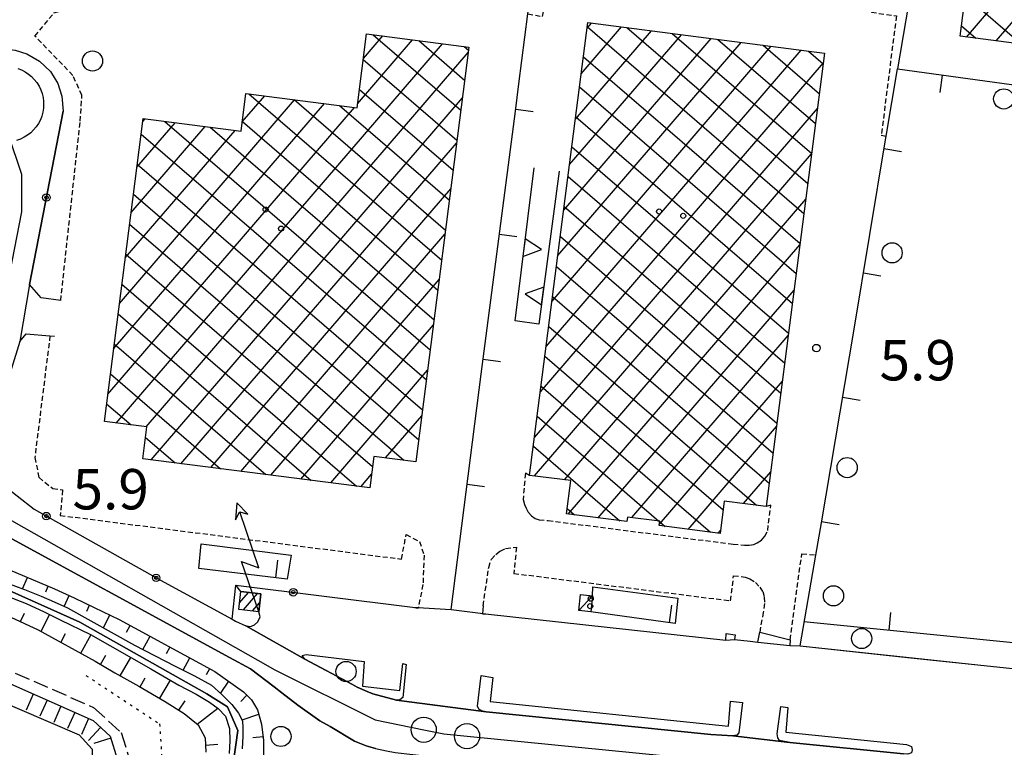
# Model space of a CAD drawing. Extents: x 1737616 to 1741926, y 5037261 to 5040389.
# Drawn here: x 1739860 to 1740055, y 5037665 to 5037809 of the extents above; entities that cross this region are included whole.
import ezdxf

# ---------------------------------------------------------------- set-up
doc = ezdxf.new("R2010")
doc.units = 0
for name, pattern in [('C', [10, 5, 5]), ('L2', [1.5, 0.5, -1]), ('L3', [1.5, 1, -0.5]), ('L9', [4, 3, -1])]:
    doc.linetypes.add(name, pattern=pattern)
for name, color, linetype in [('11B2', 1, 'C'), ('11D4', 1, 'C'), ('15A1', 5, 'L2'), ('15E5', 2, 'C'), ('17B2', 1, 'C'), ('17C3', 1, 'C'), ('19A1', 1, 'C'), ('19B2', 1, 'C'), ('1AJ36', 1, 'C'), ('1B2', 4, 'C'), ('1C3', 1, 'C'), ('22A1', 1, 'C'), ('22H8', 1, 'C'), ('24J10', 1, 'C'), ('24J10A', 1, 'C'), ('25A1', 1, 'C'), ('298', 7, 'CONTINUOUS'), ('2AG33', 1, 'C'), ('2E5', 3, 'C'), ('2K11', 1, 'C'), ('2L12', 1, 'L3'), ('2Q17', 4, 'L9'), ('3A1', 1, 'C'), ('3B2', 1, 'C'), ('4F6', 3, 'C'), ('5F6', 1, 'C'), ('6A1', 1, 'C'), ('6B2', 1, 'C'), ('6H8', 2, 'C'), ('8J10', 4, 'C'), ('9A1', 2, 'C'), ('A2E5', 1, 'C'), ('A4B2', 1, 'C'), ('I2E5', 7, 'CONTINUOUS'), ('I4B2', 7, 'CONTINUOUS'), ('I6B2', 7, 'CONTINUOUS'), ('N2P16', 2, 'C')]:
    doc.layers.add(name, color=color, linetype=linetype)

# ---------------------------------------------------------------- blocks, each defined once
blk = doc.blocks.new('19B2')
at = {"layer": '19B2'}
for centre, radius in [((0, 0), 0.75), ((0, -0.02417), 0.32738)]:
    blk.add_circle(centre, radius, dxfattribs=at)
blk = doc.blocks.new('19A1')
at = {"layer": '19A1'}
blk.add_line((0, 0), (0, 3.50512), dxfattribs=at)
blk = doc.blocks.new('25A1')
at = {"layer": '25A1'}
for p, q in [((-0.00363, 3.47618), (-1.73672, -0.02556)), ((1.78686, -0.02556), (-0.00363, 3.47618))]:
    blk.add_line(p, q, dxfattribs=at)
blk.add_lwpolyline([(-1.72138, -0.02039), (1.73357, -0.02039)], dxfattribs=at)
blk = doc.blocks.new('22H8')
at = {"layer": '22H8'}
blk.add_line((0, 0), (0, 3.5), dxfattribs=at)
blk = doc.blocks.new('5F6')
at = {"layer": '5F6'}
blk.add_circle((0, 0), 2, dxfattribs=at)
blk = doc.blocks.new('11D4')
at = {"layer": '11D4'}
for radius in [0.5, 0.01]:
    blk.add_circle((0, 0), radius, dxfattribs=at)
blk = doc.blocks.new('1AJ36')
at = {"layer": '1AJ36'}
for radius in [0.5, 0.01]:
    blk.add_circle((0, 0), radius, dxfattribs=at)
blk = doc.blocks.new('11B2')
at = {"layer": '11B2'}
blk.add_circle((0, 0), 0.75, dxfattribs=at)
blk = doc.blocks.new('24J10')
at = {"layer": '24J10'}
for p, q in [((14.70259, 16.37623), (11.8266, 14.60196)), ((14.23736, 13.31158), (14.70259, 16.37623)), ((7.00509, 5.2064), (13.60295, 14.88423)), ((11.8266, 14.60196), (13.56066, 14.88423)), ((13.60295, 14.88423), (14.23736, 13.31158)), ((-0.01571, 0.00456), (5.94774, 8.71461)), ((5.94774, 8.71461), (7.00509, 5.2064))]:
    blk.add_line(p, q, dxfattribs=at)
blk = doc.blocks.new('N2P16')
at = {"layer": 'N2P16'}
blk.add_circle((0, -0.00928), 2.5, dxfattribs=at)

msp = doc.modelspace()

# ---------------------------------------------------------------- linework, layer by layer
at = {"layer": '15A1'}
msp.add_polyline3d([(1739872.91106, 5037678.97552, 5.923), (1739887.53786, 5037669.3471, 6.071), (1739888.18509, 5037658.9247, 5.903)], dxfattribs=at)
at = {"layer": '15E5'}
for points in [[(1739901.76143, 5037658.62047, 8.1), (1739903.06812, 5037668.07284, 4.2), (1739901.0102, 5037672.75267, 4.2), (1739896.93897, 5037675.33535, 4.2), (1739871.73214, 5037689.50757, 4.2), (1739854.40087, 5037697.25591, 4.2), (1739832.37374, 5037704.43438, 4.2), (1739815.01567, 5037709.40381, 4.2), (1739756.54432, 5037734.75564, 8.1), (1739707.95882, 5037755.94197, 4.2), (1739700.89205, 5037762.64093, 3.78), (1739684.31047, 5037795.88167, 5.228), (1739681.2632, 5037801.11827, 4.8), (1739677.79631, 5037803.26378, 4.8), (1739672.96786, 5037807.06745, 4.8), (1739661.19056, 5037812.64184, 4.8), (1739646.92381, 5037818.70392, 4.8)], [(1739646.92381, 5037818.70392, 4.8), (1739661.19056, 5037812.64184, 4.8), (1739672.96786, 5037807.06745, 4.8), (1739677.79631, 5037803.26378, 4.8), (1739681.2632, 5037801.11827, 4.8), (1739684.31047, 5037795.88167, 5.228), (1739700.89205, 5037762.64093, 3.78), (1739707.95882, 5037755.94197, 4.2), (1739756.54432, 5037734.75564, 8.1), (1739815.01567, 5037709.40381, 4.2), (1739832.37374, 5037704.43438, 4.2), (1739854.40087, 5037697.25591, 4.2), (1739871.73214, 5037689.50757, 4.2), (1739896.93897, 5037675.33535, 4.2), (1739901.0102, 5037672.75267, 4.2), (1739903.06812, 5037668.07284, 4.2), (1739901.76143, 5037658.62047, 8.1)]]:
    msp.add_polyline3d(points, dxfattribs=at)
at = {"layer": '17B2'}
for p, q in [((1740047.64922, 5037805.55549), (1740064.61273, 5037825.26092)), ((1740053.58637, 5037804.78815), (1740070.5498, 5037824.49459)), ((1740047.48098, 5037813.69011), (1740058.57168, 5037804.14316)), ((1739971.23409, 5037798.28201), (1739979.21716, 5037807.55487)), ((1739972.3961, 5037807.29535), (1739973.2781, 5037808.32106)), ((1739972.43066, 5037807.57072), (1740015.42141, 5037770.56396)), ((1740046.71579, 5037807.75112), (1740049.55297, 5037805.30979)), ((1739927.9935, 5037801.3314), (1739931.80785, 5037805.76253)), ((1739929.94673, 5037806.00139), (1739947.31859, 5037791.04757)), ((1739968.91021, 5037780.25333), (1739991.09422, 5037806.02342)), ((1739970.07215, 5037789.26767), (1739985.15516, 5037806.78961)), ((1739980.27129, 5037807.41911), (1740016.1866, 5037776.50296)), ((1739989.28563, 5037806.25718), (1740016.95072, 5037782.44287)), ((1739878.93235, 5037729.00807), (1739943.69228, 5037804.23965)), ((1739926.83895, 5037792.32564), (1739937.75052, 5037805.00163)), ((1739938.95249, 5037804.84684), (1739948.07843, 5037796.99117)), ((1739947.95718, 5037803.69321), (1739948.83926, 5037802.93484)), ((1739965.4254, 5037753.21039), (1740008.91027, 5037803.72676)), ((1739966.58734, 5037762.22473), (1740002.97121, 5037804.49295)), ((1739967.74828, 5037771.23899), (1739997.03321, 5037805.25822)), ((1739998.30105, 5037805.09432), (1740017.71592, 5037788.38186)), ((1740007.31539, 5037803.93239), (1740018.48111, 5037794.32085)), ((1739884.87964, 5037728.25252), (1739948.78148, 5037802.48726)), ((1739964.26346, 5037744.19605), (1740014.84926, 5037802.96157)), ((1740016.33073, 5037802.77053), (1740019.24623, 5037800.26084)), ((1739927.96496, 5037801.10964), (1739946.55876, 5037785.10397)), ((1739963.10152, 5037735.18171), (1740019.26768, 5037800.42992)), ((1739971.66546, 5037801.63173), (1740014.65621, 5037764.62497)), ((1739903.95281, 5037788.73235), (1739908.38903, 5037793.88592)), ((1739905.22887, 5037794.29035), (1739943.51735, 5037761.33041)), ((1739927.20298, 5037795.16789), (1739945.79785, 5037779.16129)), ((1739970.90027, 5037795.69274), (1740013.89208, 5037758.68506)), ((1739878.41162, 5037743.73214), (1739920.27715, 5037792.36732)), ((1739879.56433, 5037752.73575), (1739914.33256, 5037793.12708)), ((1739885.83716, 5037721.69928), (1739947.63069, 5037793.48479)), ((1739914.22934, 5037793.13942), (1739944.27818, 5037767.27409)), ((1739923.23074, 5037791.98955), (1739945.03802, 5037773.21769)), ((1739877.25983, 5037734.7296), (1739926.22075, 5037791.60749)), ((1739961.93958, 5037726.16737), (1740018.10667, 5037791.41665)), ((1739883.02154, 5037779.74551), (1739890.61701, 5037788.56918)), ((1739884.17325, 5037788.74905), (1739884.67518, 5037789.33215)), ((1739888.57662, 5037788.83173), (1739941.23676, 5037743.50054)), ((1739903.9589, 5037788.78495), (1739942.75744, 5037755.38781)), ((1739970.13507, 5037789.75375), (1740013.12689, 5037752.74607)), ((1739880.71604, 5037761.73929), (1739902.50051, 5037787.04522)), ((1739881.86883, 5037770.7419), (1739896.55876, 5037787.8072)), ((1739883.85943, 5037786.29466), (1739940.47693, 5037737.55694)), ((1739897.58352, 5037787.67526), (1739941.9976, 5037749.44421)), ((1739891.77976, 5037720.93937), (1739946.47883, 5037784.48324)), ((1739961.94851, 5037718.51324), (1740016.94658, 5037782.40445)), ((1739969.36988, 5037783.81476), (1740012.36169, 5037746.80707)), ((1739883.09859, 5037780.35099), (1739939.71701, 5037731.61433)), ((1739968.60369, 5037777.8757), (1740011.59657, 5037740.86709)), ((1739882.33769, 5037774.40831), (1739938.95618, 5037725.67066)), ((1739897.72335, 5037720.17953), (1739945.32704, 5037775.48069)), ((1739967.90226, 5037717.7652), (1740015.78556, 5037773.39118)), ((1739967.83849, 5037771.93671), (1740010.83237, 5037734.92817)), ((1739881.57778, 5037768.46571), (1739935.98828, 5037721.62778)), ((1739903.66695, 5037719.41969), (1739944.17625, 5037766.47822)), ((1739967.07322, 5037765.99872), (1740010.06717, 5037728.98918)), ((1739968.62719, 5037710.94284), (1740014.62455, 5037764.37791)), ((1739880.81694, 5037762.52204), (1739929.77475, 5037720.37876)), ((1739966.30803, 5037760.05973), (1740009.30204, 5037723.04919)), ((1739909.61055, 5037718.65985), (1739943.02439, 5037757.47667)), ((1739880.05604, 5037756.57937), (1739926.6375, 5037716.48166)), ((1739974.57541, 5037710.18836), (1740013.46353, 5037755.36463)), ((1739965.54283, 5037754.12074), (1740008.53684, 5037717.1102)), ((1739879.29513, 5037750.6367), (1739917.63495, 5037717.63346)), ((1739915.55422, 5037717.89901), (1739941.8736, 5037748.4742)), ((1739964.77664, 5037748.18168), (1740005.98261, 5037712.71216)), ((1739981.2304, 5037710.25493), (1740012.30351, 5037746.35144)), ((1739878.53529, 5037744.6931), (1739908.63348, 5037718.78433)), ((1739964.01144, 5037742.24269), (1739999.38427, 5037711.79438)), ((1739921.49782, 5037717.13917), (1739940.72181, 5037739.47165)), ((1739877.77438, 5037738.75043), (1739899.63201, 5037719.9352)), ((1739986.73204, 5037708.98166), (1740011.14242, 5037737.33916)), ((1739963.24624, 5037736.3037), (1739996.88486, 5037707.34729)), ((1739877.01347, 5037732.80776), (1739881.85941, 5037728.63633)), ((1739932.35744, 5037722.09028), (1739939.56994, 5037730.47011)), ((1739962.48104, 5037730.36471), (1739986.64965, 5037709.56017)), ((1739992.41913, 5037707.92384), (1740009.9814, 5037728.32589)), ((1739884.74168, 5037726.15525), (1739890.62947, 5037721.08699)), ((1739961.71584, 5037724.42573), (1739978.89155, 5037709.64073)), ((1739938.30289, 5037721.33258), (1739938.41915, 5037721.46764)), ((1739927.44142, 5037716.37934), (1739929.58295, 5037718.86715)), ((1740003.42001, 5037713.03795), (1740008.82038, 5037719.31262)), ((1739968.44733, 5037712.03353), (1739969.90186, 5037710.78145)), ((1739986.79964, 5037709.43199), (1739987.86944, 5037708.51016)), ((1739998.3572, 5037707.15757), (1739998.85545, 5037707.73638))]:
    msp.add_line(p, q, dxfattribs=at)
at = {"layer": '17C3'}
msp.add_line((1739970.74776, 5037691.81754, -3333), (1739973.43481, 5037694.74831, -3333), dxfattribs=at)
at = {"layer": '1B2'}
for points in [[(1740049.22868, 5037827.2481, 13.74), (1740077.3457, 5037823.61599, 13.74), (1740075.21029, 5037807.1167, 13.74), (1740069.90177, 5037807.8057, 13.74), (1740069.25314, 5037802.76195, 13.74), (1740046.45224, 5037805.71065, 13.74), (1740049.22868, 5037827.2481, 13.74)], [(1739972.5399, 5037808.41627, 13.24), (1740019.51643, 5037802.35998, 13.24), (1740007.93882, 5037712.46236, 13.24), (1739999.6089, 5037713.52407, 13.24), (1739998.77342, 5037707.10346, 13.24), (1739986.68465, 5037708.66322, 13.24), (1739986.81574, 5037709.53849, 13.24), (1739980.40723, 5037710.35983, 13.24), (1739980.29481, 5037709.46289, 13.24), (1739968.31127, 5037710.98339, 13.24), (1739969.1708, 5037717.60536, 13.24), (1739960.96952, 5037718.63657, 13.24), (1739972.5399, 5037808.41627, 13.24)], [(1739948.92014, 5037803.56968, 13.77), (1739938.40004, 5037721.32079, 13.77), (1739930.03172, 5037722.38665, 13.77), (1739929.23667, 5037716.14959, 13.77), (1739884.20187, 5037721.9089, 13.77), (1739885.00616, 5037728.23691, 13.77), (1739876.56614, 5037729.30943, 13.77), (1739884.25497, 5037789.38596, 13.77), (1739903.71559, 5037786.88941, 13.77), (1739904.67608, 5037794.36032, 13.77), (1739926.73919, 5037791.54097, 13.77), (1739928.61318, 5037806.17241, 13.77), (1739948.92014, 5037803.56968, 13.77)]]:
    msp.add_polyline3d(points, close=True, dxfattribs=at)
at = {"layer": '1C3'}
msp.add_polyline3d([(1739970.74776, 5037691.81754, 8.414), (1739971.06753, 5037694.98341, 8.414), (1739973.43481, 5037694.74831, 8.414), (1739973.12294, 5037691.58404, 8.414), (1739970.74776, 5037691.81754, 8.414)], close=True, dxfattribs=at)
at = {"layer": '22A1'}
for p, q in [((1739860.3305, 5037696.133, 4.064), (1739861.29627, 5037698.39848, 5.956)), ((1739864.97308, 5037695.55163, 4.997), (1739865.43859, 5037696.64847, 5.975)), ((1739868.57401, 5037692.65998, 4.005), (1739869.55589, 5037694.81736, 5.98)), ((1739873.06304, 5037691.71813, 5.018), (1739873.62416, 5037692.90436, 6.011)), ((1739859.95452, 5037689.62944, 6.173), (1739860.73623, 5037691.32558, 5.109)), ((1739864.01772, 5037687.67695, 6.16), (1739865.68856, 5037691.01408, 4.093)), ((1739876.37503, 5037688.38568, 4.054), (1739877.68038, 5037690.95135, 5.995)), ((1739880.98211, 5037687.55495, 5.033), (1739881.68168, 5037688.88792, 5.982)), ((1739867.96442, 5037685.51217, 6.16), (1739868.89182, 5037687.25831, 5.157)), ((1739871.91013, 5037683.34731, 6.16), (1739873.93634, 5037687.05499, 4.22)), ((1739884.21706, 5037684.0994, 4.112), (1739885.64155, 5037686.74819, 5.986)), ((1739888.8982, 5037683.32435, 5.066), (1739889.60179, 5037684.60347, 5.991)), ((1739875.83558, 5037681.14483, 6.192), (1739876.86698, 5037682.96193, 5.206)), ((1739879.72647, 5037678.8816, 6.262), (1739881.81208, 5037682.53256, 4.22)), ((1739892.18516, 5037680.01811, 4.16), (1739893.55399, 5037682.45915, 5.995)), ((1739896.82756, 5037679.13085, 5.079), (1739897.51423, 5037680.31444, 5.999)), ((1739883.65125, 5037676.6881, 6.204), (1739884.67656, 5037678.49271, 5.212)), ((1739887.54952, 5037674.43344, 6.265), (1739889.67194, 5037678.00793, 4.262)), ((1739899.65393, 5037675.386, 4.16), (1739901.27416, 5037677.81777, 6.116)), ((1739903.6349, 5037673.79541, 5.2), (1739904.856, 5037675.07413, 6.24)), ((1739891.38459, 5037672.07177, 6.368), (1739892.61913, 5037673.90808, 5.331)), ((1739894.98417, 5037669.30538, 6.437), (1739899.06387, 5037672.48172, 4.281)), ((1739903.89965, 5037670.14877, 4.16), (1739907.23269, 5037671.26756, 6.264)), ((1739896.66041, 5037665.12952, 6.409), (1739899.06672, 5037665.32456, 5.251)), ((1739906.05561, 5037666.6787, 5.225), (1739908.07228, 5037666.84058, 6.289))]:
    msp.add_line(p, q, dxfattribs=at)
at = {"layer": '24J10A'}
for p, q in [((1739903.40446, 5037693.33986), (1739905.19076, 5037695.41501)), ((1739904.18002, 5037691.94073), (1739906.99319, 5037695.20986)), ((1739905.98523, 5037691.7388), (1739907.43383, 5037693.42164))]:
    msp.add_line(p, q, dxfattribs=at)
at = {"layer": '298'}
for points in [[(1739858.88201, 5037802.95002, 5.92), (1739861.16202, 5037802.219, 5.92), (1739863.71472, 5037800.76527, 5.92), (1739865.8719, 5037798.74041, 5.92), (1739867.36871, 5037796.3332, 5.96), (1739868.1495, 5037793.84536, 5.88), (1739868.40663, 5037790.83697, 6.46), (1739861.7084, 5037756.47755, 6.175), (1739859.82701, 5037745.17605, 6.164), (1739855.03527, 5037729.94729, 5.785)], [(1739855.90062, 5037717.22562, 5.86), (1739862.62018, 5037711.91069, 5.83), (1739887.68628, 5037697.85031, 5.822), (1739901.94423, 5037690.10975, 5.781), (1739902.60609, 5037689.74809, 5.779), (1739904.62213, 5037688.7787, 5.773), (1739916.33522, 5037682.17255, 5.7), (1739925.80015, 5037677.14521, 5.84), (1739926.7176, 5037676.61112, 5.84), (1739928.70188, 5037675.74465, 5.84), (1739929.85515, 5037675.30241, 5.88), (1739934.52664, 5037674.02622, 5.92), (1739952.33861, 5037671.77035, 5.84), (1739996.92625, 5037667.27024, 5.92), (1740001.27442, 5037666.96469, 5.92), (1740012.58917, 5037665.68398, 5.84), (1740035.1964, 5037663.4338, 5.94)], [(1739930.38153, 5037664.49791, 6.04), (1739928.5004, 5037665.03112, 5.98), (1739926.23348, 5037665.8955, 5.77), (1739921.40846, 5037668.82194, 5.82), (1739919.35874, 5037669.93322, 5.82), (1739914.95022, 5037673.04325, 5.82), (1739911.78029, 5037675.50883, 5.82), (1739910.26623, 5037676.68525, 5.82), (1739905.57258, 5037680.25533, 5.77), (1739901.39945, 5037682.52452, 5.77), (1739852.30493, 5037709.25473, 5.77)]]:
    msp.add_polyline3d(points, dxfattribs=at)
at = {"layer": '2AG33'}
msp.add_polyline3d([(1740035.1964, 5037663.4338, 5.94), (1740012.58917, 5037665.68398, 5.84), (1740001.27442, 5037666.96469, 5.92), (1739996.92625, 5037667.27024, 5.92), (1739952.33861, 5037671.77035, 5.84), (1739934.52664, 5037674.02622, 5.92), (1739929.85515, 5037675.30241, 5.88), (1739928.70188, 5037675.74465, 5.84), (1739926.7176, 5037676.61112, 5.84), (1739925.80015, 5037677.14521, 5.84), (1739916.33522, 5037682.17255, 5.7), (1739904.62213, 5037688.7787, 5.773), (1739905.63224, 5037688.68177, 5.77), (1739905.89718, 5037688.79986, 5.769), (1739906.36065, 5037688.999, 5.77), (1739907.03838, 5037689.5782, 5.771), (1739907.46533, 5037690.57388, 5.774), (1739907.23125, 5037691.59834, 5.778), (1739907.62437, 5037695.13774, 5.79), (1739903.67366, 5037695.58634, 5.795), (1739902.65981, 5037696.88642, 5.801), (1739902.65981, 5037696.88642, 5.801), (1739937.73039, 5037692.46568, 6.308), (1739945.39893, 5037692.06753, 6.178), (1739952.79055, 5037691.08105, 5.94), (1739999.91599, 5037685.95646, 5.94), (1740001.63739, 5037686.09725, 6.02), (1740004.72011, 5037685.73616, 5.954), (1740006.27737, 5037685.55078, 5.92), (1740012.6269, 5037684.87446, 6.02), (1740014.69942, 5037684.8259, 6.62), (1740049.93137, 5037681.06407, 6.298), (1740073.74367, 5037678.52394, 6.08)], dxfattribs=at)
at = {"layer": '2E5'}
for points in [[(1739843.36561, 5037799.01145, 5.92), (1739844.79396, 5037794.79799, 5.9), (1739846.88033, 5037796.22668, 5.98), (1739848.15701, 5037798.4382, 5.98), (1739849.66295, 5037800.61473, 5.98), (1739851.19714, 5037801.78349, 5.98), (1739853.78906, 5037802.74154, 5.94), (1739856.73929, 5037803.21294, 5.92), (1739858.88201, 5037802.95002, 5.92), (1739861.16195, 5037802.22, 5.92), (1739863.71472, 5037800.76527, 5.92), (1739865.8719, 5037798.74041, 5.92), (1739867.36871, 5037796.3332, 5.96), (1739868.1495, 5037793.84536, 5.88), (1739868.40663, 5037790.83697, 6.46)], [(1739843.9314, 5037717.92484, 5.72), (1739846.62836, 5037713.08122, 5.77), (1739852.30493, 5037709.25473, 5.77), (1739901.39945, 5037682.52452, 5.77), (1739905.57258, 5037680.25533, 5.77), (1739910.26623, 5037676.68525, 5.82), (1739911.78021, 5037675.50983, 5.82), (1739914.95022, 5037673.04325, 5.82), (1739919.35866, 5037669.93422, 5.82), (1739921.40846, 5037668.82194, 5.82), (1739926.23348, 5037665.8955, 5.77)], [(1739951.7488, 5037692.75411, 5.98), (1739951.61369, 5037691.20863, 5.94), (1739952.79055, 5037691.08105, 5.94), (1739999.91599, 5037685.95646, 5.94), (1740000.00643, 5037687.26794, 6.16)], [(1740001.74992, 5037687.00623, 6.08), (1740001.63739, 5037686.09725, 6.02), (1740004.72011, 5037685.73616, 5.954), (1740006.27737, 5037685.55078, 5.92), (1740006.62913, 5037687.55172, 6)], [(1740012.67532, 5037686.0103, 6.02), (1740012.6269, 5037684.87446, 6.02), (1740014.69942, 5037684.8259, 6.62), (1740036.65495, 5037682.47984, 6.419), (1740049.93137, 5037681.06407, 6.298), (1740073.74367, 5037678.52394, 6.08)], [(1739926.23348, 5037665.8955, 5.77), (1739928.5004, 5037665.03112, 5.98), (1739930.38153, 5037664.49791, 6.04), (1739932.58797, 5037664.01311, 6.06), (1739934.29689, 5037663.69065, 6.1), (1739937.80706, 5037663.25924, 6.04), (1739950.45174, 5037661.90954, 6.017), (1739959.35278, 5037660.96175, 6), (1739989.38477, 5037657.91208, 5.88), (1740000.44893, 5037656.73699, 6.126), (1740001.08864, 5037656.67151, 6.14)]]:
    msp.add_polyline3d(points, dxfattribs=at)
at = {"layer": '2K11'}
for points in [[(1739936.50294, 5037681.12283, 5.86), (1739935.80955, 5037674.57246, 5.92), (1739935.20803, 5037674.12733, 5.92), (1739934.52664, 5037674.02622, 5.92), (1739929.85515, 5037675.30241, 5.88), (1739928.70188, 5037675.74465, 5.84), (1739927.59279, 5037676.2263, 5.84), (1739926.7176, 5037676.61112, 5.84), (1739925.80015, 5037677.14521, 5.84), (1739916.33522, 5037682.17255, 5.7), (1739915.84056, 5037682.9268, 5.74), (1739916.6198, 5037683.08738, 5.74), (1739928.12367, 5037681.69146, 5.86), (1739927.8314, 5037676.80374, 5.82), (1739935.20192, 5037675.99218, 5.74), (1739935.80667, 5037681.31444, 5.82), (1739936.50294, 5037681.12283, 5.86)], [(1740000.8521, 5037673.87086, 5.94), (1740003.22281, 5037673.58988, 5.98), (1740002.48372, 5037667.55657, 5.94), (1740002.07981, 5037667.0841, 5.92), (1740001.27442, 5037666.96469, 5.92), (1739996.92625, 5037667.27024, 5.92), (1739952.33861, 5037671.77035, 5.84), (1739951.32269, 5037671.94508, 5.8), (1739950.89102, 5037672.27281, 5.8), (1739950.628, 5037672.85284, 5.8), (1739951.36377, 5037678.94407, 5.92), (1739953.68167, 5037678.5378, 5.92), (1739953.12867, 5037673.78402, 5.92), (1740000.41467, 5037668.92615, 6), (1740000.8521, 5037673.87086, 5.94), (1740000.8521, 5037673.87086, 5.94)], [(1740036.74903, 5037663.63217, 5.94), (1740036.04914, 5037663.34916, 5.94), (1740035.1964, 5037663.4338, 5.94), (1740012.58917, 5037665.68398, 5.84), (1740010.55441, 5037666.07232, 5.86), (1740010.2669, 5037666.56428, 5.86), (1740010.11149, 5037667.39505, 5.86), (1740010.80234, 5037672.81301, 5.94), (1740012.19836, 5037672.58449, 5.9), (1740011.80907, 5037667.73363, 5.9), (1740035.78849, 5037665.26518, 5.96), (1740036.75325, 5037664.83591, 5.96), (1740036.89531, 5037664.18365, 5.96), (1740036.74903, 5037663.63217, 5.94)]]:
    msp.add_polyline3d(points, close=True, dxfattribs=at)
at = {"layer": '2L12'}
for points in [[(1739867.90851, 5037753.29395, 6.41), (1739871.78089, 5037788.8841, 6.09), (1739872.11015, 5037794.00122, 5.33), (1739870.32658, 5037797.94943, 5.33), (1739862.80278, 5037805.73038, 5.34), (1739866.57126, 5037810.34561, 5.76), (1739881.75142, 5037814.36834, 5.81), (1739936.15832, 5037828.48574, 6.6), (1739962.38728, 5037824.9561, 6.44)], [(1739960.62758, 5037810.13764, 6.256), (1739963.52455, 5037809.64532, 5.98), (1739963.88186, 5037811.15628, 6.04), (1739964.50681, 5037812.85673, 6.04), (1739965.70229, 5037814.57179, 6), (1739967.39196, 5037816.18241, 5.96), (1739969.30238, 5037817.02731, 5.98), (1739971.3677, 5037817.49068, 6.02), (1739973.54735, 5037817.68582, 5.94), (1739974.18887, 5037822.51643, 5.92), (1740029.37586, 5037815.41357, 5.96), (1740028.80527, 5037810.46592, 6.1), (1740033.75539, 5037809.75512, 5.96), (1740030.76319, 5037786.07447, 6), (1740031.7067, 5037785.92944, 5.92)], [(1739859.40346, 5037799.33061, 6.02), (1739860.14676, 5037799.03321, 6.02), (1739860.84013, 5037798.66588, 6.02), (1739861.52307, 5037798.22356, 6.02), (1739862.12623, 5037797.70808, 6.02), (1739862.6703, 5037797.13804, 6.02), (1739863.18626, 5037796.51475, 6.02), (1739863.61428, 5037795.83374, 6.02), (1739863.95046, 5037795.10674, 6.02), (1739864.22531, 5037794.35511, 6.02), (1739864.40982, 5037793.57766, 6.02), (1739864.50049, 5037792.78115, 6.02), (1739864.50049, 5037792.78115, 6.02), (1739864.51068, 5037792.22934, 6.02), (1739864.47572, 5037791.43648, 6.02), (1739864.34657, 5037790.64258, 6.02), (1739864.1532, 5037789.87598, 6.02), (1739863.86469, 5037789.13435, 6.02), (1739863.47861, 5037788.42353, 6.02), (1739863.0269, 5037787.75894, 6.02), (1739862.54076, 5037787.13891, 6.02), (1739861.95566, 5037786.58169, 6.02), (1739861.33405, 5037786.09694, 6.02), (1739860.64468, 5037785.67332, 6.02), (1739859.91836, 5037785.32816, 6.02), (1739859.15516, 5037785.06047, 6.02)], [(1739865.78116, 5037746.32643, 6.418), (1739862.7718, 5037722.15115, 5.79), (1739863.60034, 5037718.19369, 5.79), (1739866.33879, 5037716.03981, 5.83), (1739868.25813, 5037715.7331, 5.88), (1739867.82771, 5037710.69465, 5.88), (1739935.54955, 5037702.03326, 5.79), (1739936.47123, 5037706.88582, 5.63), (1739939.12789, 5037705.51708, 5.85), (1739940.0117, 5037702.81832, 6.04), (1739939.80668, 5037696.96536, 5.99), (1739938.86121, 5037692.32362, 6.41)], [(1739960.96952, 5037718.63657, 6.06), (1739960.1462, 5037719.06538, 6.06), (1739959.65999, 5037713.83422, 6.06), (1739959.953, 5037712.85328, 6.08), (1739960.25968, 5037712.10503, 6.08), (1739960.65919, 5037711.36271, 6.08), (1739961.37557, 5037710.59396, 6.06), (1739962.10269, 5037710.08374, 6.02), (1739962.87422, 5037709.82455, 6.02), (1739964.64042, 5037709.67486, 6.02), (1740001.37543, 5037704.99052, 6.18), (1740003.61457, 5037704.80601, 6.18), (1740004.55584, 5037704.7982, 6.16), (1740005.45266, 5037704.95554, 6.14), (1740006.14963, 5037705.27744, 6.12), (1740006.98786, 5037705.80246, 6.1), (1740007.65027, 5037706.57306, 6.08), (1740008.22566, 5037707.68916, 6.04), (1740008.82094, 5037712.70885, 6.02), (1740007.93882, 5037712.46236, 6.06)], [(1739951.7488, 5037692.75411, 5.98), (1739952.86235, 5037700.39092, 5.82), (1739953.39743, 5037702.0325, 5.82), (1739954.26773, 5037702.96006, 5.82), (1739955.12742, 5037703.62708, 5.82), (1739956.21639, 5037704.1518, 5.82), (1739958.36219, 5037704.37047, 5.8), (1739957.84126, 5037699.18786, 5.8), (1740000.81226, 5037693.77658, 5.92), (1740001.46769, 5037698.72957, 5.84), (1740003.72063, 5037698.46787, 5.84), (1740004.67957, 5037698.11639, 5.84), (1740005.80552, 5037697.40936, 5.84), (1740006.6821, 5037696.48311, 5.84), (1740007.24994, 5037695.58189, 5.84), (1740007.52903, 5037694.47857, 5.84), (1740007.5854, 5037693.20214, 5.84), (1740007.33905, 5037691.46782, 5.84), (1740006.62913, 5037687.55172, 6)], [(1740012.67532, 5037686.0103, 6.02), (1740014.99622, 5037703.05998, 5.8), (1740017.78637, 5037702.82943, 5.7)]]:
    msp.add_polyline3d(points, dxfattribs=at)
at = {"layer": '2Q17'}
msp.add_polyline3d([(1739782.51454, 5037661.6838, 5.418), (1739791.93968, 5037689.64638, 5.58), (1739797.46405, 5037695.0809, 5.53), (1739805.26399, 5037697.75228, 5.53), (1739811.56252, 5037698.17328, 5.58), (1739818.55916, 5037697.02388, 5.58), (1739874.44426, 5037672.62279, 5.58), (1739879.9026, 5037667.62469, 5.58), (1739881.25834, 5037663.32257, 5.53), (1739881.33713, 5037658.82364, 5.53), (1739879.14503, 5037651.8904, 5.48), (1739870.97008, 5037625.95682, 5.647)], dxfattribs=at)
at = {"layer": '3A1'}
for points in [[(1739945.39893, 5037692.06753, 6.178), (1739951.34251, 5037738.71468, 5.791), (1739958.16108, 5037790.85174, 6.099), (1739958.85463, 5037796.24684, 6.281), (1739960.62758, 5037810.13764, 6.256), (1739962.53287, 5037824.99406, 5.945), (1740007.50776, 5037832.49108, 5.825), (1740040.03253, 5037834.66128, 6.385), (1740033.97023, 5037799.24119, 5.952)], [(1740014.69942, 5037684.8259, 6.62), (1740017.78637, 5037702.82943, 5.7), (1740018.89043, 5037709.23904, 5.741), (1740025.36749, 5037747.60142, 5.923), (1740031.58202, 5037785.18301, 5.92), (1740031.7067, 5037785.92944, 5.92), (1740033.97023, 5037799.24119, 5.952), (1740110.51835, 5037788.72991, 6.278)], [(1739973.43481, 5037694.74831, 5.928), (1739973.52915, 5037696.53042, 5.869), (1739990.3914, 5037694.3018, 5.92), (1739989.88894, 5037689.28804, 5.936), (1739973.12294, 5037691.58404, 5.896)], [(1740015.41076, 5037689.66173, 6.344), (1740061.59868, 5037685.03161, 6.295), (1740128.42142, 5037678.3367, 6.433), (1740131.82357, 5037677.99549, 6.419)]]:
    msp.add_polyline3d(points, dxfattribs=at)
msp.add_polyline3d([(1739895.81353, 5037705.03496, 5.835), (1739913.61762, 5037702.79055, 5.812), (1739912.82127, 5037698.04564, 5.796), (1739895.30107, 5037700.15484, 5.819), (1739895.81353, 5037705.03496, 5.835)], close=True, dxfattribs=at)
at = {"layer": '3B2'}
for points in [[(1739867.90851, 5037753.29395, 6.41), (1739864.02679, 5037753.86604, 6.261), (1739861.7084, 5037756.47755, 6.175), (1739868.40663, 5037790.83697, 6.46)], [(1739859.82701, 5037745.17605, 6.164), (1739855.03527, 5037729.94729, 5.785), (1739853.72651, 5037723.98169, 5.72), (1739853.62563, 5037722.80983, 5.744), (1739853.82963, 5037721.45017, 5.788), (1739854.23197, 5037720.16051, 5.831), (1739854.97328, 5037718.62945, 5.872), (1739855.90062, 5037717.22562, 5.86), (1739862.62018, 5037711.91069, 5.83), (1739887.68628, 5037697.85031, 5.822), (1739901.94423, 5037690.10975, 5.781), (1739902.60609, 5037689.74809, 5.779), (1739904.62213, 5037688.7787, 5.773), (1739905.63224, 5037688.68177, 5.77), (1739905.89718, 5037688.79986, 5.769), (1739906.36065, 5037688.999, 5.77), (1739907.03838, 5037689.5782, 5.771), (1739907.46533, 5037690.57388, 5.774), (1739907.23125, 5037691.59834, 5.778)], [(1739859.82701, 5037745.17605, 6.164), (1739861.0822, 5037746.72307, 6.216), (1739865.78116, 5037746.32643, 6.418), (1739866.67219, 5037746.25269, 6.39)], [(1739901.94423, 5037690.10975, 5.781), (1739902.65981, 5037696.88642, 5.801), (1739937.73039, 5037692.46568, 6.308), (1739938.86121, 5037692.32362, 6.41)]]:
    msp.add_polyline3d(points, dxfattribs=at)
at = {"layer": '4F6'}
msp.add_polyline3d([(1739817.99084, 5037690.16898, 3.71), (1739871.59184, 5037667.18356, 3.71), (1739874.13222, 5037664.3259, 3.71), (1739874.17493, 5037659.77313, 3.71), (1739871.72612, 5037652.81266, 3.71), (1739868.11397, 5037640.35578, 3.71), (1739865.21516, 5037637.21262, 3.71), (1739862.91558, 5037636.95837, 3.71), (1739856.16098, 5037640.31512, 3.71), (1739797.93949, 5037663.80134, 3.71), (1739794.36286, 5037667.52116, 3.71), (1739793.43148, 5037673.26904, 3.75), (1739794.88162, 5037678.91327, 3.75), (1739797.76231, 5037687.43338, 3.75), (1739802.29512, 5037690.51825, 3.75), (1739807.54552, 5037692.06728, 3.75), (1739812.19562, 5037691.59979, 3.75), (1739817.99084, 5037690.16898, 3.71)], close=True, dxfattribs=at)
at = {"layer": '6A1'}
for points in [[(1739857.72035, 5037699.91006, 5.94), (1739866.65231, 5037696.13554, 5.98), (1739870.57842, 5037694.35331, 5.98), (1739874.55063, 5037692.46421, 6.02), (1739879.49283, 5037690.07604, 5.98), (1739898.52692, 5037679.76741, 6), (1739904.21915, 5037675.7315, 6.24), (1739905.78136, 5037674.11241, 6.24), (1739906.99738, 5037672.1074, 6.24), (1739907.7691, 5037669.32504, 6.32), (1739908.16871, 5037666.08763, 6.28), (1739908.15242, 5037662.21639, 6.22)], [(1739858.01368, 5037690.54529, 6.18), (1739863.43845, 5037687.99365, 6.16), (1739874.77888, 5037681.77079, 6.16), (1739878.67988, 5037679.4662, 6.28), (1739883.3891, 5037676.84098, 6.2), (1739888.53278, 5037673.86416, 6.28), (1739892.42136, 5037671.41724, 6.4), (1739895.18539, 5037669.13591, 6.44), (1739896.59629, 5037666.61697, 6.44), (1739896.7182, 5037663.72684, 6.38)]]:
    msp.add_polyline3d(points, dxfattribs=at)
at = {"layer": '6B2'}
for points in [[(1739857.13886, 5037697.32032, 4.1), (1739860.70903, 5037695.99283, 4.06), (1739864.03787, 5037694.6473, 4.02), (1739866.6258, 5037693.56725, 4.02), (1739869.22357, 5037692.35556, 4), (1739882.53047, 5037684.96807, 4.1), (1739890.64709, 5037680.79159, 4.16), (1739894.45627, 5037678.88327, 4.16), (1739897.8242, 5037677.01516, 4.16), (1739899.87241, 5037675.18673, 4.16), (1739901.89993, 5037673.21936, 4.16), (1739903.19719, 5037671.48217, 4.16), (1739903.99156, 5037669.97914, 4.16), (1739904.03481, 5037668.55632, 4.16), (1739904.064, 5037666.9058, 4.16), (1739903.90843, 5037664.38702, 4.16)], [(1739857.13886, 5037697.32032, 4.1), (1739860.70903, 5037695.99283, 4.06), (1739864.03787, 5037694.6473, 4.02), (1739866.6258, 5037693.56725, 4.02), (1739869.22357, 5037692.35556, 4), (1739882.53047, 5037684.96807, 4.1), (1739890.64709, 5037680.79159, 4.16), (1739894.45627, 5037678.88327, 4.16), (1739897.8242, 5037677.01516, 4.16), (1739899.87241, 5037675.18673, 4.16), (1739901.89993, 5037673.21936, 4.16), (1739903.19719, 5037671.48217, 4.16), (1739903.99156, 5037669.97914, 4.16), (1739904.03481, 5037668.55632, 4.16), (1739904.064, 5037666.9058, 4.16), (1739903.90843, 5037664.38702, 4.16)], [(1739857.16709, 5037694.74409, 4.04), (1739861.07206, 5037693.23105, 4.04), (1739864.61335, 5037691.55241, 4.08), (1739867.80467, 5037689.95389, 4.12), (1739873.84618, 5037687.10742, 4.22), (1739885.79933, 5037680.24144, 4.22), (1739891.36644, 5037677.03354, 4.28), (1739894.78971, 5037675.25682, 4.3), (1739897.44916, 5037673.64961, 4.3), (1739899.17201, 5037672.40357, 4.28), (1739900.63428, 5037670.86024, 4.22), (1739901.44027, 5037668.46454, 4.18), (1739901.50158, 5037665.969, 4.1), (1739901.3126, 5037663.46779, 4.06)], [(1739857.16709, 5037694.74409, 4.04), (1739861.07206, 5037693.23105, 4.04), (1739864.61335, 5037691.55241, 4.08), (1739867.80467, 5037689.95389, 4.12), (1739873.84618, 5037687.10742, 4.22), (1739885.79933, 5037680.24144, 4.22), (1739891.36644, 5037677.03354, 4.28), (1739894.78971, 5037675.25682, 4.3), (1739897.44916, 5037673.64961, 4.3), (1739899.17201, 5037672.40357, 4.28), (1739900.63428, 5037670.86024, 4.22), (1739901.44027, 5037668.46454, 4.18), (1739901.50158, 5037665.969, 4.1), (1739901.3126, 5037663.46779, 4.06)]]:
    msp.add_polyline3d(points, dxfattribs=at)
at = {"layer": '6H8'}
msp.add_polyline3d([(1739829.53156, 5037689.84887, 5.566), (1739874.35015, 5037670.00633, 5.565), (1739877.71579, 5037666.90855, 5.556), (1739879.14205, 5037662.4011, 5.541), (1739878.64137, 5037657.47072, 5.51), (1739869.94002, 5037635.63855, 5.566), (1739865.39, 5037633.41385, 5.563), (1739860.8581, 5037633.77585, 5.539), (1739848.58728, 5037638.50707, 5.445), (1739794.06539, 5037661.44267, 5.405), (1739791.64916, 5037664.10202, 5.421), (1739790.32016, 5037670.13806, 5.461), (1739790.69259, 5037676.04565, 5.497), (1739795.49868, 5037689.82234, 5.575), (1739800.7033, 5037692.8281, 5.58), (1739807.71871, 5037695.40971, 5.58), (1739816.66184, 5037694.10004, 5.566), (1739822.16181, 5037692.00431, 5.56), (1739829.53156, 5037689.84887, 5.566)], close=True, dxfattribs=at)
at = {"layer": '8J10'}
msp.add_polyline3d([(1739903.67366, 5037695.58634, 9.26), (1739907.62437, 5037695.13774, 9.24), (1739907.23125, 5037691.59834, 9.2), (1739903.24955, 5037692.04562, 9.24), (1739903.67366, 5037695.58634, 9.26)], close=True, dxfattribs=at)
at = {"layer": '9A1'}
msp.add_polyline3d([(1739966.82386, 5037778.94499, 5.681), (1739962.79419, 5037748.60802, 5.665), (1739958.07177, 5037749.30477, 5.653), (1739961.85372, 5037779.61518, 5.712)], dxfattribs=at)
at = {"layer": 'A2E5', "flags": 128}
msp.add_lwpolyline([(1739844.79396, 5037794.79799), (1739851.40796, 5037791.10883), (1739857.45428, 5037786.21388), (1739860.10338, 5037778.35009), (1739860.14596, 5037770.86296), (1739856.35735, 5037751.54137), (1739855.63782, 5037748.70563), (1739854.61561, 5037744.66087), (1739852.62463, 5037736.82205), (1739850.78552, 5037729.56722), (1739849.95402, 5037718.15973), (1739856.13604, 5037710.83399), (1739907.04042, 5037682.00278), (1739910.43054, 5037680.03906), (1739930.30988, 5037670.16169), (1739939.9527, 5037668.19935), (1739943.963, 5037667.38314), (1739948.54879, 5037666.9309), (1739998.78065, 5037661.95943), (1740007.14818, 5037661.13219), (1740007.96044, 5037661.05254), (1740013.50218, 5037660.50333), (1740043.60706, 5037657.5253), (1740050.89256, 5037656.80465), (1740067.14383, 5037655.19622), (1740079.03937, 5037654.02113), (1740087.77251, 5037653.21321), (1740096.68717, 5037652.39179), (1740130.80211, 5037649.23134), (1740158.65308, 5037653.12476), (1740170.6274, 5037655.29408), (1740212.74026, 5037662.92493), (1740218.53054, 5037663.9738), (1740227.02844, 5037664.32664), (1740229.09803, 5037664.41125)], dxfattribs=at)
at = {"layer": 'A4B2'}
msp.add_polyline3d([(1739646.92381, 5037818.70392, 4.8), (1739661.19056, 5037812.64184, 4.8), (1739672.96786, 5037807.06745, 4.8), (1739677.79631, 5037803.26378, 4.8), (1739681.2632, 5037801.11827, 4.8), (1739684.31047, 5037795.88167, 5.228), (1739685.04626, 5037794.42441, 0), (1739690.50399, 5037783.46833, 0), (1739695.49081, 5037773.47186, 0), (1739697.19528, 5037770.05829, 0), (1739699.28819, 5037765.86246, 0), (1739700.89205, 5037762.64093, 3.78), (1739702.8487, 5037760.7896, 4.06), (1739707.95882, 5037755.94197, 4.2), (1739756.54432, 5037734.75564, 8.1), (1739815.01567, 5037709.40381, 4.2), (1739832.37374, 5037704.43438, 4.2), (1739854.40087, 5037697.25591, 4.2), (1739871.73214, 5037689.50757, 4.2), (1739896.93897, 5037675.33535, 4.2), (1739901.0102, 5037672.75267, 4.2), (1739903.06812, 5037668.07284, 4.2), (1739901.76143, 5037658.62047, 8.1)], dxfattribs=at)
at = {"layer": 'I2E5'}
for points in [[(1739868.40663, 5037790.83697, 6.46), (1739861.7084, 5037756.47755, 6.175), (1739859.82701, 5037745.17605, 6.164), (1739855.03527, 5037729.94729, 5.785)], [(1739855.90062, 5037717.22562, 5.86), (1739862.62018, 5037711.91069, 5.83), (1739887.68628, 5037697.85031, 5.822), (1739901.94423, 5037690.10975, 5.781), (1739902.60609, 5037689.74809, 5.779), (1739904.62213, 5037688.7787, 5.773), (1739916.33522, 5037682.17255, 5.7), (1739925.80015, 5037677.14521, 5.84), (1739926.7176, 5037676.61112, 5.84), (1739928.70188, 5037675.74465, 5.84), (1739929.85515, 5037675.30241, 5.88), (1739934.52664, 5037674.02622, 5.92), (1739952.33861, 5037671.77035, 5.84), (1739996.92625, 5037667.27024, 5.92), (1740001.27442, 5037666.96469, 5.92), (1740012.58917, 5037665.68398, 5.84), (1740035.1964, 5037663.4338, 5.94)], [(1740000.00643, 5037687.26794, 6.16), (1740001.74992, 5037687.00623, 6.08)], [(1740006.62913, 5037687.55172, 6), (1740012.67532, 5037686.0103, 6.02)]]:
    msp.add_polyline3d(points, dxfattribs=at)
at = {"layer": 'I4B2'}
msp.add_polyline3d([(1739854.40087, 5037697.25591, 4.2), (1739871.73214, 5037689.50757, 4.2), (1739896.93897, 5037675.33535, 4.2), (1739901.0102, 5037672.75267, 4.2), (1739903.06812, 5037668.07284, 4.2), (1739901.76143, 5037658.62047, 8.1)], dxfattribs=at)
at = {"layer": 'I6B2'}
for points in [[(1739857.13886, 5037697.32032, 4.1), (1739860.70903, 5037695.99283, 4.06), (1739864.03787, 5037694.6473, 4.02), (1739866.6258, 5037693.56725, 4.02), (1739869.22357, 5037692.35556, 4), (1739882.53047, 5037684.96807, 4.1), (1739890.64709, 5037680.79159, 4.16), (1739894.45627, 5037678.88327, 4.16), (1739897.8242, 5037677.01516, 4.16), (1739899.87241, 5037675.18673, 4.16), (1739901.89993, 5037673.21936, 4.16), (1739903.19719, 5037671.48217, 4.16), (1739903.99156, 5037669.97914, 4.16), (1739904.03481, 5037668.55632, 4.16), (1739904.064, 5037666.9058, 4.16), (1739903.90843, 5037664.38702, 4.16)], [(1739857.13886, 5037697.32032, 4.1), (1739860.70903, 5037695.99283, 4.06), (1739864.03787, 5037694.6473, 4.02), (1739866.6258, 5037693.56725, 4.02), (1739869.22357, 5037692.35556, 4), (1739882.53047, 5037684.96807, 4.1), (1739890.64709, 5037680.79159, 4.16), (1739894.45627, 5037678.88327, 4.16), (1739897.8242, 5037677.01516, 4.16), (1739899.87241, 5037675.18673, 4.16), (1739901.89993, 5037673.21936, 4.16), (1739903.19719, 5037671.48217, 4.16), (1739903.99156, 5037669.97914, 4.16), (1739904.03481, 5037668.55632, 4.16), (1739904.064, 5037666.9058, 4.16), (1739903.90843, 5037664.38702, 4.16)], [(1739857.16709, 5037694.74409, 4.04), (1739861.07206, 5037693.23105, 4.04), (1739864.61335, 5037691.55241, 4.08), (1739867.80467, 5037689.95389, 4.12), (1739873.84618, 5037687.10742, 4.22), (1739885.79933, 5037680.24144, 4.22), (1739891.36644, 5037677.03354, 4.28), (1739894.78971, 5037675.25682, 4.3), (1739897.44916, 5037673.64961, 4.3), (1739899.17201, 5037672.40357, 4.28), (1739900.63428, 5037670.86024, 4.22), (1739901.44027, 5037668.46454, 4.18), (1739901.50158, 5037665.969, 4.1), (1739901.3126, 5037663.46779, 4.06)], [(1739857.16709, 5037694.74409, 4.04), (1739861.07206, 5037693.23105, 4.04), (1739864.61335, 5037691.55241, 4.08), (1739867.80467, 5037689.95389, 4.12), (1739873.84618, 5037687.10742, 4.22), (1739885.79933, 5037680.24144, 4.22), (1739891.36644, 5037677.03354, 4.28), (1739894.78971, 5037675.25682, 4.3), (1739897.44916, 5037673.64961, 4.3), (1739899.17201, 5037672.40357, 4.28), (1739900.63428, 5037670.86024, 4.22), (1739901.44027, 5037668.46454, 4.18), (1739901.50158, 5037665.969, 4.1), (1739901.3126, 5037663.46779, 4.06)]]:
    msp.add_polyline3d(points, dxfattribs=at)

# ---------------------------------------------------------------- block references
at = {"layer": '11B2'}
msp.add_blockref('11B2', (1740017.89786, 5037743.86563, 5.88), dxfattribs=at)
at = {"layer": '11D4'}
for p in [(1739908.56072, 5037771.34655, 13.77), (1739991.45198, 5037770.09678, 13.24), (1739973.00042, 5037692.69908, 8.414)]:
    msp.add_blockref('11D4', p, dxfattribs=at)
at = {"layer": '19A1'}
for p, rotation in [((1740042.86672, 5037798.01929, 5.99), 172.178), ((1739958.21154, 5037791.24964, 6.112), 262.678), ((1740031.29486, 5037783.44464, 5.92), 260.608), ((1739954.9714, 5037766.45937, 5.955), 262.548), ((1740027.21609, 5037758.77815, 5.922), 260.608), ((1739951.72926, 5037741.66894, 5.808), 262.548), ((1740023.09062, 5037734.11919, 5.859), 260.418), ((1739948.55903, 5037716.86886, 5.972), 262.7380000000001), ((1740018.92857, 5037709.46653, 5.742), 260.418), ((1739910.5919, 5037698.31412, 5.799), 353.138), ((1739988.72978, 5037689.44704, 5.933), 352.208), ((1740032.31533, 5037687.96678, 6.326), 354.2780000000001)]:
    msp.add_blockref('19A1', p, dxfattribs=dict(at, rotation=rotation))
at = {"layer": '19B2'}
for p, rotation in [((1739865.07256, 5037773.73761, 6.318), 78.968), ((1739865.05074, 5037710.54811, 5.829), 150.708), ((1739886.85521, 5037698.31565, 5.822), 150.708), ((1739914.05644, 5037695.44938, 5.966), 172.818)]:
    msp.add_blockref('19B2', p, dxfattribs=dict(at, rotation=rotation))
at = {"layer": '1AJ36'}
for p in [(1739986.67093, 5037770.96062, 5.38), (1739911.63962, 5037767.57747, 5.38), (1739973.10134, 5037694.17882, 5.999)]:
    msp.add_blockref('1AJ36', p, dxfattribs=at)
at = {"layer": '22H8'}
for p, rotation in [((1739862.45139, 5037675.27382, 5.565), 156.118), ((1739865.19473, 5037674.05998, 5.565), 156.118), ((1739867.93816, 5037672.84515, 5.565), 156.118), ((1739870.68158, 5037671.63032, 5.565), 156.118), ((1739873.42492, 5037670.41648, 5.565), 156.118), ((1739875.81276, 5037668.65959, 5.561), 137.378), ((1739877.84059, 5037666.51373, 5.555), 107.558)]:
    msp.add_blockref('22H8', p, dxfattribs=dict(at, rotation=rotation))
at = {"layer": '24J10', "rotation": 53.28800000000001}
msp.add_blockref('24J10', (1739907.23125, 5037691.59834, -3333), dxfattribs=at)
at = {"layer": '25A1'}
for p, rotation in [((1739959.88324, 5037763.82022, 5.681), 262.888), ((1739963.53111, 5037754.1608, 5.668), 82.428)]:
    msp.add_blockref('25A1', p, dxfattribs=dict(at, rotation=rotation))
at = {"layer": '5F6'}
for p in [(1739874.21912, 5037800.79888, 6.39), (1740055.06806, 5037793.27888, 7.82), (1740032.91391, 5037762.7655, 7.82), (1740023.99565, 5037720.16996, 7.82), (1740021.28217, 5037694.74716, 7.82), (1740026.87556, 5037686.28124, 6.52), (1739924.53953, 5037679.74659, 6.16), (1739911.62039, 5037666.8673, 6.7)]:
    msp.add_blockref('5F6', p, dxfattribs=at)
at = {"layer": 'N2P16'}
for p in [(1739939.9527, 5037668.19935), (1739948.54879, 5037666.9309)]:
    msp.add_blockref('N2P16', p, dxfattribs=at)

# ---------------------------------------------------------------- texts
at = {"layer": '11B2'}
for p in [(1740030.42667, 5037737.46892), (1739870.25346, 5037711.88999)]:
    msp.add_text('5.9                                    ', height=8, dxfattribs=at).set_placement(p)

doc.saveas('drawing.dxf')
